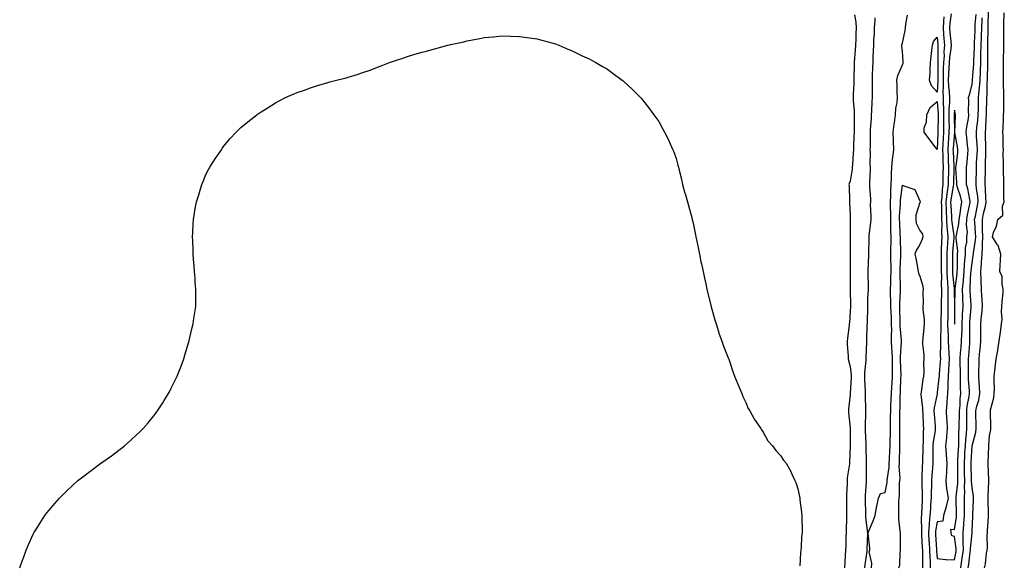
# Model space of a CAD drawing. Units: inches. Extents: x 926243 to 928883, y 7305818 to 7308458.
# Drawn here: x 926891 to 927457, y 7307823 to 7308137 of the extents above; entities that cross this region are included whole.
import ezdxf

# ---------------------------------------------------------------- set-up
doc = ezdxf.new("R2010")
doc.units = ezdxf.units.IN
doc.header["$MEASUREMENT"] = 0
doc.layers.add('Contour_92627305', color=7, linetype='Continuous', true_color=0x3bce86)

msp = doc.modelspace()

# ---------------------------------------------------------------- linework, layer by layer
at = {"layer": 'Contour_92627305'}
for points in [[(927370.6, 7308139.37, 3258), (927371.35, 7308135.21, 3258), (927371.47, 7308131.92, 3258), (927371.28, 7308128.69, 3258), (927371.24, 7308125.1, 3258), (927371.07, 7308121.92, 3258), (927370.88, 7308119.09, 3258), (927370.51, 7308114.38, 3258), (927370.34, 7308111.92, 3258), (927370.28, 7308109.69, 3258), (927370.22, 7308104.1, 3258), (927370.17, 7308101.92, 3258), (927370.12, 7308099.85, 3258), (927369.84, 7308093.72, 3258), (927369.79, 7308091.92, 3258), (927369.84, 7308090.13, 3258), (927370.31, 7308084.18, 3258), (927370.35, 7308081.92, 3258), (927370.29, 7308079.68, 3258), (927370.32, 7308074.19, 3258), (927370.26, 7308071.92, 3258), (927370.2, 7308069.77, 3258), (927369.91, 7308063.79, 3258), (927369.86, 7308061.92, 3258), (927369.78, 7308060.19, 3258), (927369.34, 7308053.21, 3258), (927369.28, 7308051.92, 3258), (927369.18, 7308050.79, 3258), (927368.05, 7308043.81, 3258), (927367.46, 7308042.51, 3258), (927367.36, 7308041.92, 3258), (927367.4, 7308041.27, 3258), (927367.59, 7308032.38, 3258), (927367.61, 7308031.92, 3258), (927367.64, 7308031.51, 3258), (927368.05, 7308024.06, 3258), (927368.11, 7308021.98, 3258), (927368.11, 7308021.92, 3258), (927368.11, 7308021.86, 3258), (927368.05, 7308016.13, 3258), (927367.97, 7308012, 3258), (927367.97, 7308011.92, 3258), (927367.98, 7308011.84, 3258), (927367.95, 7308002.02, 3258), (927367.95, 7308001.82, 3258), (927368.05, 7307995.36, 3258), (927368.08, 7307991.95, 3258), (927368.08, 7307991.89, 3258), (927368.1, 7307981.97, 3258), (927368.1, 7307981.92, 3258), (927368.09, 7307981.87, 3258), (927368.16, 7307972.03, 3258), (927368.16, 7307971.92, 3258), (927368.15, 7307971.81, 3258), (927368.05, 7307969.16, 3258), (927367.56, 7307962.42, 3258), (927367.52, 7307961.92, 3258), (927367.47, 7307961.34, 3258), (927366.46, 7307953.51, 3258), (927366.33, 7307951.92, 3258), (927366.36, 7307950.23, 3258), (927366.81, 7307943.16, 3258), (927366.83, 7307941.92, 3258), (927367.02, 7307940.89, 3258), (927368.05, 7307937.37, 3258), (927368.65, 7307932.53, 3258), (927368.65, 7307931.31, 3258), (927368.08, 7307921.95, 3258), (927368.08, 7307921.92, 3258), (927368.07, 7307921.89, 3258), (927368.05, 7307921.39, 3258), (927367.1, 7307912.87, 3258), (927367.06, 7307911.92, 3258), (927367.14, 7307911.01, 3258), (927367.99, 7307901.98, 3258), (927368, 7307901.87, 3258), (927367.95, 7307892.03, 3258), (927367.95, 7307891.82, 3258), (927367.74, 7307882.23, 3258), (927367.74, 7307881.92, 3258), (927367.71, 7307881.58, 3258), (927366.38, 7307873.59, 3258), (927366.25, 7307871.92, 3258), (927366.22, 7307870.09, 3258), (927365.9, 7307864.07, 3258), (927365.87, 7307861.92, 3258), (927365.88, 7307859.75, 3258), (927365.87, 7307854.1, 3258), (927365.88, 7307851.92, 3258), (927365.84, 7307849.71, 3258), (927365.77, 7307844.2, 3258), (927365.74, 7307841.92, 3258), (927365.64, 7307839.51, 3258), (927365.5, 7307834.47, 3258), (927365.4, 7307831.92, 3258), (927365.19, 7307829.06, 3258), (927364.92, 7307825.05, 3258), (927364.69, 7307821.92, 3258)], [(927382.28, 7308137.68, 3259), (927382.18, 7308136.04, 3259), (927381.87, 7308131.92, 3259), (927381.77, 7308128.21, 3259), (927381.53, 7308125.41, 3259), (927381.42, 7308121.92, 3259), (927381.3, 7308118.68, 3259), (927381.08, 7308114.95, 3259), (927380.96, 7308111.92, 3259), (927380.91, 7308109.06, 3259), (927380.72, 7308104.59, 3259), (927380.67, 7308101.92, 3259), (927380.67, 7308099.29, 3259), (927380.64, 7308094.51, 3259), (927380.64, 7308091.92, 3259), (927380.42, 7308089.55, 3259), (927380.25, 7308084.12, 3259), (927380.06, 7308081.92, 3259), (927380.07, 7308079.9, 3259), (927379.6, 7308073.46, 3259), (927379.6, 7308071.92, 3259), (927379.52, 7308070.45, 3259), (927379.46, 7308063.34, 3259), (927379.39, 7308061.92, 3259), (927379.53, 7308060.44, 3259), (927379.28, 7308053.15, 3259), (927379.43, 7308051.92, 3259), (927379.46, 7308050.51, 3259), (927379.13, 7308042.99, 3259), (927379.15, 7308041.92, 3259), (927379.2, 7308040.78, 3259), (927379.63, 7308033.5, 3259), (927379.68, 7308031.92, 3259), (927379.6, 7308030.37, 3259), (927379.95, 7308023.82, 3259), (927379.87, 7308021.92, 3259), (927379.77, 7308020.2, 3259), (927378.82, 7308012.69, 3259), (927378.76, 7308011.92, 3259), (927378.78, 7308011.19, 3259), (927378.51, 7308002.38, 3259), (927378.52, 7308001.92, 3259), (927378.49, 7308001.47, 3259), (927378.22, 7307992.1, 3259), (927378.21, 7307991.92, 3259), (927378.22, 7307991.74, 3259), (927378.29, 7307982.16, 3259), (927378.31, 7307981.92, 3259), (927378.29, 7307981.68, 3259), (927378.05, 7307976.75, 3259), (927377.91, 7307972.06, 3259), (927377.91, 7307971.92, 3259), (927377.9, 7307971.77, 3259), (927377.73, 7307962.24, 3259), (927377.72, 7307961.92, 3259), (927377.7, 7307961.58, 3259), (927377.5, 7307952.48, 3259), (927377.47, 7307951.92, 3259), (927377.46, 7307951.33, 3259), (927377.08, 7307942.89, 3259), (927377.08, 7307941.92, 3259), (927377.08, 7307940.95, 3259), (927376.2, 7307933.77, 3259), (927376.2, 7307931.92, 3259), (927376.2, 7307930.07, 3259), (927376.61, 7307923.36, 3259), (927376.61, 7307921.92, 3259), (927376.6, 7307920.47, 3259), (927376.85, 7307913.11, 3259), (927376.84, 7307911.92, 3259), (927376.85, 7307910.73, 3259), (927376.64, 7307903.33, 3259), (927376.66, 7307901.92, 3259), (927376.68, 7307900.55, 3259), (927377, 7307892.97, 3259), (927377.01, 7307891.92, 3259), (927377.02, 7307890.89, 3259), (927377.29, 7307882.68, 3259), (927377.3, 7307881.92, 3259), (927377.26, 7307881.13, 3259), (927377.27, 7307872.69, 3259), (927377.23, 7307871.92, 3259), (927377.18, 7307871.05, 3259), (927376.66, 7307863.32, 3259), (927376.58, 7307861.92, 3259), (927376.6, 7307860.47, 3259), (927376.8, 7307853.17, 3259), (927376.82, 7307851.92, 3259), (927376.88, 7307850.75, 3259), (927377.95, 7307842.02, 3259), (927377.96, 7307841.92, 3259), (927377.95, 7307841.82, 3259), (927377.63, 7307832.34, 3259), (927377.62, 7307831.92, 3259), (927377.57, 7307831.43, 3259), (927376.41, 7307823.56, 3259), (927376.24, 7307821.92, 3259)], [(927380.21, 7307821.92, 3259), (927380.55, 7307824.43, 3259), (927378.95, 7307831.01, 3259), (927379.27, 7307831.92, 3259), (927379.24, 7307833.11, 3259), (927378.36, 7307841.61, 3259), (927378.35, 7307841.92, 3259), (927378.55, 7307842.42, 3259), (927381.19, 7307848.78, 3259), (927382.39, 7307851.92, 3259), (927383.22, 7307856.74, 3259), (927383.35, 7307857.21, 3259), (927384.3, 7307861.92, 3259), (927385.44, 7307864.53, 3259), (927388.05, 7307865.17, 3259), (927389.22, 7307870.76, 3259), (927389.33, 7307871.92, 3259), (927389.41, 7307873.28, 3259), (927390.38, 7307879.6, 3259), (927390.48, 7307881.92, 3259), (927390.58, 7307884.45, 3259), (927390.91, 7307889.06, 3259), (927391.02, 7307891.92, 3259), (927391.04, 7307894.92, 3259), (927391.12, 7307898.85, 3259), (927391.15, 7307901.92, 3259), (927391.18, 7307905.05, 3259), (927391.26, 7307908.72, 3259), (927391.3, 7307911.92, 3259), (927391.41, 7307915.29, 3259), (927391.57, 7307918.39, 3259), (927391.69, 7307921.92, 3259), (927391.92, 7307925.79, 3259), (927392.08, 7307927.89, 3259), (927392.31, 7307931.92, 3259), (927392.32, 7307936.19, 3259), (927392.37, 7307937.6, 3259), (927392.38, 7307941.92, 3259), (927392.25, 7307946.12, 3259), (927392, 7307947.96, 3259), (927391.85, 7307951.92, 3259), (927391.77, 7307955.64, 3259), (927391.89, 7307958.08, 3259), (927391.81, 7307961.92, 3259), (927391.69, 7307965.56, 3259), (927391.55, 7307968.42, 3259), (927391.43, 7307971.92, 3259), (927391.44, 7307975.31, 3259), (927391.26, 7307978.71, 3259), (927391.27, 7307981.92, 3259), (927391.3, 7307985.17, 3259), (927391.47, 7307988.5, 3259), (927391.49, 7307991.92, 3259), (927391.52, 7307995.39, 3259), (927391.4, 7307998.57, 3259), (927391.42, 7308001.92, 3259), (927391.42, 7308005.29, 3259), (927391.53, 7308008.44, 3259), (927391.53, 7308011.92, 3259), (927391.43, 7308015.31, 3259), (927391.43, 7308018.54, 3259), (927391.35, 7308021.92, 3259), (927391.35, 7308025.22, 3259), (927391.14, 7308028.83, 3259), (927391.14, 7308031.92, 3259), (927391.35, 7308035.22, 3259), (927391.37, 7308038.61, 3259), (927391.6, 7308041.92, 3259), (927391.69, 7308045.56, 3259), (927391.79, 7308048.18, 3259), (927391.88, 7308051.92, 3259), (927392.41, 7308056.28, 3259), (927392.55, 7308057.43, 3259), (927393.08, 7308061.92, 3259), (927392.95, 7308066.82, 3259), (927392.94, 7308067.03, 3259), (927392.8, 7308071.92, 3259), (927393.34, 7308076.63, 3259), (927393.49, 7308077.36, 3259), (927394.1, 7308081.92, 3259), (927394.26, 7308085.71, 3259), (927394.94, 7308088.81, 3259), (927395.13, 7308091.92, 3259), (927395.1, 7308094.87, 3259), (927394.96, 7308098.83, 3259), (927394.93, 7308101.92, 3259), (927395.41, 7308104.56, 3259), (927398.05, 7308110.69, 3259), (927398.46, 7308111.52, 3259), (927398.54, 7308111.92, 3259), (927398.53, 7308112.4, 3259), (927398.05, 7308118.37, 3259), (927397.73, 7308121.6, 3259), (927397.71, 7308121.92, 3259), (927397.76, 7308122.21, 3259), (927398.05, 7308123.07, 3259), (927399.71, 7308130.26, 3259), (927399.87, 7308131.92, 3259), (927400.05, 7308133.92, 3259), (927400.9, 7308139.08, 3259)], [(927421.83, 7308138.14, 3259), (927421.71, 7308135.58, 3259), (927421.38, 7308131.92, 3259), (927421.71, 7308128.27, 3259), (927421.88, 7308125.75, 3259), (927422.24, 7308121.92, 3259), (927421.91, 7308118.05, 3259), (927421.94, 7308115.81, 3259), (927421.67, 7308111.92, 3259), (927421.52, 7308108.45, 3259), (927421.51, 7308105.39, 3259), (927421.38, 7308101.92, 3259), (927421.5, 7308098.47, 3259), (927421.33, 7308095.2, 3259), (927421.47, 7308091.92, 3259), (927421.46, 7308088.51, 3259), (927421.67, 7308085.54, 3259), (927421.67, 7308081.92, 3259), (927421.65, 7308078.32, 3259), (927421.59, 7308075.46, 3259), (927421.57, 7308071.92, 3259), (927421.36, 7308068.62, 3259), (927421.25, 7308065.12, 3259), (927421.05, 7308061.92, 3259), (927421.19, 7308058.78, 3259), (927421.28, 7308055.15, 3259), (927421.43, 7308051.92, 3259), (927421.35, 7308048.62, 3259), (927421.29, 7308045.16, 3259), (927421.21, 7308041.92, 3259), (927420.87, 7308039.11, 3259), (927420.64, 7308034.51, 3259), (927420.35, 7308031.92, 3259), (927420.43, 7308029.54, 3259), (927420.41, 7308024.27, 3259), (927420.49, 7308021.92, 3259), (927420.62, 7308019.34, 3259), (927420.49, 7308014.36, 3259), (927420.64, 7308011.92, 3259), (927420.51, 7308009.46, 3259), (927420.38, 7308004.25, 3259), (927420.27, 7308001.92, 3259), (927420.27, 7307999.7, 3259), (927420.29, 7307994.16, 3259), (927420.3, 7307991.92, 3259), (927420.41, 7307989.56, 3259), (927420.39, 7307984.25, 3259), (927420.52, 7307981.92, 3259), (927420.48, 7307979.49, 3259), (927420.28, 7307974.16, 3259), (927420.25, 7307971.92, 3259), (927420.23, 7307969.74, 3259), (927420.05, 7307963.92, 3259), (927420.04, 7307961.92, 3259), (927420.07, 7307959.9, 3259), (927419.83, 7307953.7, 3259), (927419.86, 7307951.92, 3259), (927419.92, 7307950.05, 3259), (927419.79, 7307943.66, 3259), (927419.85, 7307941.92, 3259), (927419.74, 7307940.23, 3259), (927419.13, 7307933, 3259), (927419.06, 7307931.92, 3259), (927419.02, 7307930.95, 3259), (927418.05, 7307922.53, 3259), (927417.95, 7307922.02, 3259), (927417.93, 7307921.92, 3259), (927417.93, 7307921.8, 3259), (927416.22, 7307913.75, 3259), (927416.17, 7307911.92, 3259), (927416.27, 7307910.14, 3259), (927416.85, 7307903.12, 3259), (927416.93, 7307901.92, 3259), (927416.81, 7307900.68, 3259), (927415.71, 7307894.26, 3259), (927415.51, 7307891.92, 3259), (927415.5, 7307889.37, 3259), (927415.56, 7307884.4, 3259), (927415.55, 7307881.92, 3259), (927415.39, 7307879.25, 3259), (927414.99, 7307874.98, 3259), (927414.81, 7307871.92, 3259), (927414.76, 7307868.63, 3259), (927414.56, 7307865.42, 3259), (927414.51, 7307861.92, 3259), (927414.27, 7307858.13, 3259), (927414.08, 7307855.89, 3259), (927413.83, 7307851.92, 3259), (927413.46, 7307847.32, 3259), (927413.34, 7307846.64, 3259), (927413.02, 7307841.92, 3259), (927413.3, 7307837.17, 3259), (927413.34, 7307836.64, 3259), (927413.62, 7307831.92, 3259), (927413.77, 7307827.64, 3259), (927413.89, 7307826.08, 3259), (927414.05, 7307821.92, 3259)], [(927426.07, 7308139.94, 3260), (927425.32, 7308134.65, 3260), (927425.07, 7308131.92, 3260), (927425.31, 7308129.19, 3260), (927425.91, 7308124.06, 3260), (927426.11, 7308121.92, 3260), (927425.94, 7308119.81, 3260), (927425.13, 7308114.85, 3260), (927424.92, 7308111.92, 3260), (927424.77, 7308108.65, 3260), (927424.51, 7308105.46, 3260), (927424.37, 7308101.92, 3260), (927424.5, 7308098.37, 3260), (927424.93, 7308095.05, 3260), (927425.06, 7308091.92, 3260), (927425.06, 7308088.92, 3260), (927424.77, 7308085.2, 3260), (927424.76, 7308081.92, 3260), (927424.75, 7308078.62, 3260), (927424.8, 7308075.16, 3260), (927424.79, 7308071.92, 3260), (927424.56, 7308068.43, 3260), (927424.3, 7308065.68, 3260), (927424.07, 7308061.92, 3260), (927424.23, 7308058.1, 3260), (927424.39, 7308055.58, 3260), (927424.55, 7308051.92, 3260), (927424.47, 7308048.34, 3260), (927424.38, 7308045.59, 3260), (927424.3, 7308041.92, 3260), (927423.76, 7308037.63, 3260), (927423.54, 7308036.43, 3260), (927423.05, 7308031.92, 3260), (927423.21, 7308027.09, 3260), (927423.24, 7308026.73, 3260), (927423.41, 7308021.92, 3260), (927423.64, 7308017.51, 3260), (927423.83, 7308016.14, 3260), (927424.09, 7308011.92, 3260), (927423.88, 7308007.74, 3260), (927423.76, 7308006.22, 3260), (927423.54, 7308001.92, 3260), (927423.55, 7307997.43, 3260), (927423.56, 7307996.41, 3260), (927423.57, 7307991.92, 3260), (927423.78, 7307987.65, 3260), (927423.96, 7307986.01, 3260), (927424.19, 7307981.92, 3260), (927424.12, 7307977.99, 3260), (927424.14, 7307975.84, 3260), (927424.08, 7307971.92, 3260), (927424.04, 7307967.91, 3260), (927424.07, 7307965.9, 3260), (927424.03, 7307961.92, 3260), (927424.1, 7307957.97, 3260), (927424.28, 7307955.69, 3260), (927424.35, 7307951.92, 3260), (927424.47, 7307948.34, 3260), (927424.73, 7307945.24, 3260), (927424.85, 7307941.92, 3260), (927424.64, 7307938.51, 3260), (927424.52, 7307935.45, 3260), (927424.3, 7307931.92, 3260), (927424.11, 7307927.97, 3260), (927424.13, 7307925.84, 3260), (927423.92, 7307921.92, 3260), (927423.55, 7307917.42, 3260), (927423.55, 7307916.42, 3260), (927423.11, 7307911.92, 3260), (927423.45, 7307907.32, 3260), (927423.49, 7307906.47, 3260), (927423.82, 7307901.92, 3260), (927423.4, 7307897.26, 3260), (927423.4, 7307896.57, 3260), (927422.88, 7307891.92, 3260), (927423.2, 7307887.07, 3260), (927423.24, 7307886.73, 3260), (927423.59, 7307881.92, 3260), (927423.29, 7307877.16, 3260), (927423.3, 7307876.67, 3260), (927422.94, 7307871.92, 3260), (927423.32, 7307867.19, 3260), (927423.65, 7307866.32, 3260), (927424.26, 7307861.92, 3260), (927423.09, 7307856.97, 3260), (927423.08, 7307856.89, 3260), (927421.6, 7307851.92, 3260), (927421.31, 7307848.66, 3260), (927418.05, 7307848.27, 3260), (927417.13, 7307842.84, 3260), (927417.07, 7307841.92, 3260), (927417.13, 7307840.99, 3260), (927417.67, 7307832.3, 3260), (927417.69, 7307831.92, 3260), (927417.71, 7307831.58, 3260), (927418.05, 7307827.19, 3260), (927422.7, 7307826.57, 3260), (927423.25, 7307826.72, 3260), (927428.05, 7307826.43, 3260), (927428.83, 7307831.14, 3260), (927428.94, 7307831.92, 3260), (927428.93, 7307832.81, 3260), (927428.05, 7307839.81, 3260), (927426.43, 7307840.3, 3260), (927426.1, 7307841.92, 3260), (927425.84, 7307844.13, 3260), (927428.05, 7307843.8, 3260), (927429.11, 7307850.87, 3260), (927429.2, 7307851.92, 3260), (927429.19, 7307853.06, 3260), (927428.95, 7307861.01, 3260), (927428.95, 7307861.92, 3260), (927428.97, 7307862.84, 3260), (927429.79, 7307870.18, 3260), (927429.82, 7307871.92, 3260), (927429.8, 7307873.67, 3260), (927429.86, 7307880.11, 3260), (927429.84, 7307881.92, 3260), (927429.94, 7307883.81, 3260), (927430.24, 7307889.73, 3260), (927430.36, 7307891.92, 3260), (927430.52, 7307894.39, 3260), (927430.54, 7307899.43, 3260), (927430.71, 7307901.92, 3260), (927430.73, 7307904.61, 3260), (927430.89, 7307909.08, 3260), (927430.91, 7307911.92, 3260), (927431.2, 7307915.06, 3260), (927431.19, 7307918.78, 3260), (927431.55, 7307921.92, 3260), (927431.44, 7307925.31, 3260), (927431.47, 7307928.5, 3260), (927431.37, 7307931.92, 3260), (927431.34, 7307935.21, 3260), (927431.21, 7307938.76, 3260), (927431.18, 7307941.92, 3260), (927431.46, 7307945.33, 3260), (927431.72, 7307948.26, 3260), (927432.01, 7307951.92, 3260), (927432.14, 7307956.01, 3260), (927432.28, 7307957.69, 3260), (927432.41, 7307961.92, 3260), (927432.62, 7307966.49, 3260), (927432.63, 7307967.34, 3260), (927432.85, 7307971.92, 3260), (927432.73, 7307976.6, 3260), (927432.73, 7307977.23, 3260), (927432.62, 7307981.92, 3260), (927433.07, 7307986.9, 3260), (927433.07, 7307986.95, 3260), (927433.49, 7307991.92, 3260), (927433.75, 7307996.22, 3260), (927433.95, 7307997.82, 3260), (927434.23, 7308001.92, 3260), (927434.35, 7308005.62, 3260), (927434.99, 7308008.86, 3260), (927435.13, 7308011.92, 3260), (927435.34, 7308014.63, 3260), (927434.92, 7308018.79, 3260), (927435.09, 7308021.92, 3260), (927435.5, 7308024.48, 3260), (927436.8, 7308030.67, 3260), (927437.01, 7308031.92, 3260), (927436.69, 7308033.28, 3260), (927435.56, 7308039.43, 3260), (927434.87, 7308041.92, 3260), (927434.82, 7308045.14, 3260), (927434.94, 7308048.81, 3260), (927434.9, 7308051.92, 3260), (927435.2, 7308054.77, 3260), (927435.61, 7308059.48, 3260), (927435.86, 7308061.92, 3260), (927435.52, 7308064.45, 3260), (927435.1, 7308068.97, 3260), (927434.65, 7308071.92, 3260), (927434.98, 7308074.99, 3260), (927435.93, 7308079.8, 3260), (927436.2, 7308081.92, 3260), (927436.04, 7308083.93, 3260), (927436.17, 7308090.05, 3260), (927435.99, 7308091.92, 3260), (927436.5, 7308093.47, 3260), (927438.05, 7308099.44, 3260), (927438.33, 7308101.64, 3260), (927438.35, 7308101.92, 3260), (927438.37, 7308102.23, 3260), (927439.03, 7308110.94, 3260), (927439.07, 7308111.92, 3260), (927439.09, 7308112.96, 3260), (927439.39, 7308120.58, 3260), (927439.42, 7308121.92, 3260), (927439.46, 7308123.34, 3260), (927439.78, 7308130.18, 3260), (927439.84, 7308131.92, 3260), (927439.92, 7308133.8, 3260), (927440.34, 7308139.63, 3260)], [(927431.54, 7307821.92, 3259), (927432.16, 7307826.02, 3259), (927432.41, 7307827.55, 3259), (927433.04, 7307831.92, 3259), (927432.98, 7307836.85, 3259), (927432.96, 7307837.02, 3259), (927432.88, 7307841.92, 3259), (927433.33, 7307846.64, 3259), (927433.34, 7307847.21, 3259), (927433.73, 7307851.92, 3259), (927433.72, 7307856.25, 3259), (927433.75, 7307857.62, 3259), (927433.74, 7307861.92, 3259), (927433.84, 7307866.14, 3259), (927433.73, 7307867.6, 3259), (927433.81, 7307871.92, 3259), (927433.75, 7307876.23, 3259), (927433.7, 7307877.56, 3259), (927433.64, 7307881.92, 3259), (927433.87, 7307886.1, 3259), (927433.98, 7307887.85, 3259), (927434.2, 7307891.92, 3259), (927434.43, 7307895.54, 3259), (927434.83, 7307898.7, 3259), (927435.06, 7307901.92, 3259), (927435.08, 7307904.89, 3259), (927435, 7307908.86, 3259), (927435.02, 7307911.92, 3259), (927435.27, 7307914.69, 3259), (927436.4, 7307920.27, 3259), (927436.58, 7307921.92, 3259), (927436.54, 7307923.43, 3259), (927436.07, 7307929.94, 3259), (927436.01, 7307931.92, 3259), (927435.99, 7307933.98, 3259), (927436.09, 7307939.97, 3259), (927436.07, 7307941.92, 3259), (927436.22, 7307943.75, 3259), (927436.71, 7307950.58, 3259), (927436.82, 7307951.92, 3259), (927436.86, 7307953.11, 3259), (927436.7, 7307960.57, 3259), (927436.74, 7307961.92, 3259), (927436.8, 7307963.17, 3259), (927437.45, 7307971.31, 3259), (927437.48, 7307971.92, 3259), (927437.46, 7307972.51, 3259), (927436.99, 7307980.86, 3259), (927436.96, 7307981.92, 3259), (927437.05, 7307982.92, 3259), (927437.41, 7307991.29, 3259), (927437.46, 7307991.92, 3259), (927437.5, 7307992.48, 3259), (927438.05, 7307996.87, 3259), (927438.75, 7308001.22, 3259), (927438.81, 7308001.92, 3259), (927438.86, 7308002.72, 3259), (927440.07, 7308009.9, 3259), (927440.16, 7308011.92, 3259), (927440.11, 7308013.98, 3259), (927439.57, 7308020.4, 3259), (927439.53, 7308021.92, 3259), (927439.93, 7308023.8, 3259), (927440.99, 7308028.98, 3259), (927441.63, 7308031.92, 3259), (927441.32, 7308035.19, 3259), (927440.59, 7308039.37, 3259), (927440.32, 7308041.92, 3259), (927440.36, 7308044.23, 3259), (927440.51, 7308049.46, 3259), (927440.55, 7308051.92, 3259), (927440.67, 7308054.54, 3259), (927440.99, 7308058.98, 3259), (927441.11, 7308061.92, 3259), (927440.99, 7308064.86, 3259), (927440.65, 7308069.31, 3259), (927440.54, 7308071.92, 3259), (927440.8, 7308074.67, 3259), (927441.35, 7308078.62, 3259), (927441.64, 7308081.92, 3259), (927441.69, 7308085.56, 3259), (927441.72, 7308088.25, 3259), (927441.77, 7308091.92, 3259), (927442.1, 7308095.96, 3259), (927442.31, 7308097.65, 3259), (927442.62, 7308101.92, 3259), (927442.84, 7308106.71, 3259), (927442.86, 7308107.11, 3259), (927443.06, 7308111.92, 3259), (927443.17, 7308116.79, 3259), (927443.17, 7308117.05, 3259), (927443.28, 7308121.92, 3259), (927443.43, 7308126.54, 3259), (927443.45, 7308127.32, 3259), (927443.6, 7308131.92, 3259), (927443.78, 7308136.19, 3259), (927443.8, 7308137.67, 3259)], [(927435.8, 7307821.92, 3258), (927436.1, 7307823.87, 3258), (927436.97, 7307830.85, 3258), (927437.13, 7307831.92, 3258), (927437.12, 7307832.86, 3258), (927438.02, 7307841.89, 3258), (927438.02, 7307841.92, 3258), (927438.03, 7307841.95, 3258), (927438.05, 7307842.96, 3258), (927438.46, 7307851.5, 3258), (927438.49, 7307851.92, 3258), (927438.49, 7307852.36, 3258), (927438.88, 7307861.09, 3258), (927438.89, 7307861.92, 3258), (927438.86, 7307862.72, 3258), (927438.05, 7307868.01, 3258), (927437.79, 7307871.66, 3258), (927437.8, 7307871.92, 3258), (927437.79, 7307872.18, 3258), (927437.45, 7307881.32, 3258), (927437.44, 7307881.92, 3258), (927437.48, 7307882.5, 3258), (927438.05, 7307891.91, 3258), (927438.05, 7307891.93, 3258), (927438.05, 7307891.98, 3258), (927440.16, 7307899.81, 3258), (927440.47, 7307901.92, 3258), (927440.42, 7307904.29, 3258), (927440.21, 7307909.76, 3258), (927440.16, 7307911.92, 3258), (927440.76, 7307914.63, 3258), (927441.85, 7307918.11, 3258), (927442.51, 7307921.92, 3258), (927442.29, 7307926.17, 3258), (927442.13, 7307927.84, 3258), (927441.91, 7307931.92, 3258), (927442.01, 7307935.88, 3258), (927442.06, 7307937.91, 3258), (927442.18, 7307941.92, 3258), (927442.6, 7307946.46, 3258), (927442.68, 7307947.29, 3258), (927443.09, 7307951.92, 3258), (927443.06, 7307956.9, 3258), (927443.06, 7307956.94, 3258), (927443.04, 7307961.92, 3258), (927443.49, 7307966.47, 3258), (927443.57, 7307967.44, 3258), (927444, 7307971.92, 3258), (927443.77, 7307976.2, 3258), (927443.75, 7307977.61, 3258), (927443.5, 7307981.92, 3258), (927443.29, 7307986.69, 3258), (927443.23, 7307987.1, 3258), (927443.05, 7307991.92, 3258), (927443.48, 7307996.49, 3258), (927443.49, 7307997.36, 3258), (927443.87, 7308001.92, 3258), (927444.09, 7308005.88, 3258), (927443.96, 7308007.84, 3258), (927444.15, 7308011.92, 3258), (927444.05, 7308015.91, 3258), (927444.11, 7308017.98, 3258), (927444, 7308021.92, 3258), (927444.71, 7308025.26, 3258), (927445.68, 7308029.55, 3258), (927446.19, 7308031.92, 3258), (927445.99, 7308033.97, 3258), (927445.81, 7308039.68, 3258), (927445.57, 7308041.92, 3258), (927445.62, 7308044.35, 3258), (927445.67, 7308049.54, 3258), (927445.72, 7308051.92, 3258), (927445.81, 7308054.16, 3258), (927445.88, 7308059.75, 3258), (927445.97, 7308061.92, 3258), (927445.88, 7308064.09, 3258), (927445.84, 7308069.7, 3258), (927445.74, 7308071.92, 3258), (927445.95, 7308074.03, 3258), (927446.21, 7308080.08, 3258), (927446.38, 7308081.92, 3258), (927446.39, 7308083.57, 3258), (927446.5, 7308090.37, 3258), (927446.52, 7308091.92, 3258), (927446.63, 7308093.34, 3258), (927446.8, 7308100.67, 3258), (927446.89, 7308101.92, 3258), (927446.94, 7308103.03, 3258), (927447.01, 7308110.88, 3258), (927447.06, 7308111.92, 3258), (927447.08, 7308112.89, 3258), (927447.12, 7308120.99, 3258), (927447.14, 7308121.92, 3258), (927447.17, 7308122.8, 3258), (927447.33, 7308131.2, 3258), (927447.35, 7308131.92, 3258), (927447.38, 7308132.59, 3258), (927447.49, 7308141.36, 3258)], [(927445.13, 7307821.92, 3257), (927445.77, 7307824.2, 3257), (927446.37, 7307830.24, 3257), (927446.73, 7307831.92, 3257), (927446.86, 7307833.11, 3257), (927446.74, 7307840.61, 3257), (927446.86, 7307841.92, 3257), (927446.92, 7307843.04, 3257), (927447.45, 7307851.32, 3257), (927447.49, 7307851.92, 3257), (927447.49, 7307852.48, 3257), (927447.29, 7307861.16, 3257), (927447.29, 7307861.92, 3257), (927447.26, 7307862.71, 3257), (927447.67, 7307871.54, 3257), (927447.65, 7307871.92, 3257), (927447.63, 7307872.35, 3257), (927447.37, 7307881.24, 3257), (927447.32, 7307881.92, 3257), (927447.39, 7307882.58, 3257), (927447.64, 7307891.51, 3257), (927447.68, 7307891.92, 3257), (927447.74, 7307892.23, 3257), (927448.05, 7307897.6, 3257), (927448.79, 7307901.18, 3257), (927448.88, 7307901.92, 3257), (927448.88, 7307902.75, 3257), (927448.63, 7307911.34, 3257), (927448.63, 7307911.92, 3257), (927448.73, 7307912.6, 3257), (927450.53, 7307919.44, 3257), (927450.82, 7307921.92, 3257), (927450.88, 7307924.74, 3257), (927450.74, 7307929.23, 3257), (927450.8, 7307931.92, 3257), (927451.12, 7307935, 3257), (927451.53, 7307938.44, 3257), (927451.89, 7307941.92, 3257), (927452.81, 7307946.68, 3257), (927452.91, 7307947.06, 3257), (927453.7, 7307951.92, 3257), (927454.14, 7307955.83, 3257), (927454.59, 7307958.46, 3257), (927455.02, 7307961.92, 3257), (927455.26, 7307964.71, 3257), (927454.96, 7307968.83, 3257), (927455.15, 7307971.92, 3257), (927455.26, 7307974.71, 3257), (927455.91, 7307979.78, 3257), (927456, 7307981.92, 3257), (927455.34, 7307984.63, 3257), (927455.29, 7307989.17, 3257), (927453.98, 7307991.92, 3257), (927454.27, 7307995.71, 3257), (927454.38, 7307998.25, 3257), (927454.64, 7308001.92, 3257), (927452.97, 7308006.84, 3257), (927452.53, 7308007.44, 3257), (927449.71, 7308011.92, 3257), (927450.45, 7308014.32, 3257), (927452.01, 7308017.96, 3257), (927452.84, 7308021.92, 3257), (927455.72, 7308024.25, 3257), (927455.59, 7308029.46, 3257), (927456.44, 7308031.92, 3257), (927456.36, 7308033.61, 3257), (927456.31, 7308040.18, 3257), (927456.21, 7308041.92, 3257), (927456.22, 7308043.75, 3257), (927456.1, 7308049.97, 3257), (927456.11, 7308051.92, 3257), (927456.12, 7308053.85, 3257), (927456, 7308059.87, 3257), (927456.02, 7308061.92, 3257), (927455.97, 7308064, 3257), (927455.83, 7308069.7, 3257), (927455.78, 7308071.92, 3257), (927455.94, 7308074.03, 3257), (927456.05, 7308079.92, 3257), (927456.18, 7308081.92, 3257), (927456.23, 7308083.75, 3257), (927456.29, 7308090.16, 3257), (927456.33, 7308091.92, 3257), (927456.36, 7308093.62, 3257), (927456.15, 7308100.02, 3257), (927456.17, 7308101.92, 3257), (927456.18, 7308103.79, 3257), (927456.12, 7308110, 3257), (927456.14, 7308111.92, 3257), (927456.16, 7308113.81, 3257), (927456.21, 7308120.08, 3257), (927456.23, 7308121.92, 3257), (927456.27, 7308123.7, 3257), (927456.21, 7308130.08, 3257), (927456.25, 7308131.92, 3257), (927456.32, 7308133.65, 3257), (927456.57, 7308140.44, 3257)], [(926891.06, 7307821.92, 3257), (926892.94, 7307826.8, 3257), (926893, 7307826.97, 3257), (926894.78, 7307831.92, 3257), (926895.78, 7307834.19, 3257), (926898.05, 7307839.42, 3257), (926898.82, 7307841.15, 3257), (926899.17, 7307841.92, 3257), (926901.01, 7307844.88, 3257), (926902.59, 7307847.39, 3257), (926905.43, 7307851.92, 3257), (926906.63, 7307853.34, 3257), (926908.05, 7307855.04, 3257), (926911.23, 7307858.74, 3257), (926913.84, 7307861.92, 3257), (926915.97, 7307863.99, 3257), (926918.05, 7307865.98, 3257), (926921.14, 7307868.83, 3257), (926924.45, 7307871.92, 3257), (926926.47, 7307873.5, 3257), (926928.05, 7307874.73, 3257), (926932.18, 7307877.79, 3257), (926937.75, 7307881.92, 3257), (926937.93, 7307882.04, 3257), (926938.05, 7307882.12, 3257), (926938.74, 7307882.61, 3257), (926943.77, 7307886.2, 3257), (926948.05, 7307889.36, 3257), (926949.5, 7307890.47, 3257), (926951.18, 7307891.92, 3257), (926954.83, 7307895.14, 3257), (926958.05, 7307898.11, 3257), (926960.02, 7307899.95, 3257), (926961.99, 7307901.92, 3257), (926964.78, 7307905.19, 3257), (926968.05, 7307909.18, 3257), (926969.29, 7307910.68, 3257), (926970.25, 7307911.92, 3257), (926973.32, 7307916.66, 3257), (926974.13, 7307918, 3257), (926976.52, 7307921.92, 3257), (926977.03, 7307922.94, 3257), (926978.05, 7307925.04, 3257), (926980.4, 7307929.57, 3257), (926981.55, 7307931.92, 3257), (926983.37, 7307936.61, 3257), (926983.72, 7307937.58, 3257), (926985.37, 7307941.92, 3257), (926986, 7307943.97, 3257), (926988.05, 7307951.04, 3257), (926988.28, 7307951.69, 3257), (926988.36, 7307951.92, 3257), (926988.46, 7307952.33, 3257), (926990.16, 7307959.81, 3257), (926990.68, 7307961.92, 3257), (926991.11, 7307964.98, 3257), (926991.59, 7307968.38, 3257), (926992.14, 7307971.92, 3257), (926992.14, 7307976.01, 3257), (926992.17, 7307977.81, 3257), (926992.17, 7307981.92, 3257), (926991.87, 7307985.75, 3257), (926991.75, 7307988.22, 3257), (926991.5, 7307991.92, 3257), (926991.25, 7307995.12, 3257), (926990.92, 7307999.05, 3257), (926990.72, 7308001.92, 3257), (926990.64, 7308004.51, 3257), (926990.42, 7308009.55, 3257), (926990.39, 7308011.92, 3257), (926990.55, 7308014.42, 3257), (926990.71, 7308019.25, 3257), (926990.94, 7308021.92, 3257), (926991.53, 7308025.4, 3257), (926991.88, 7308028.09, 3257), (926992.63, 7308031.92, 3257), (926993.88, 7308036.09, 3257), (926994.71, 7308038.59, 3257), (926995.72, 7308041.92, 3257), (926996.37, 7308043.61, 3257), (926998.05, 7308047.75, 3257), (926999.48, 7308050.49, 3257), (927000.32, 7308051.92, 3257), (927003.39, 7308056.58, 3257), (927004.71, 7308058.59, 3257), (927006.89, 7308061.92, 3257), (927007.36, 7308062.61, 3257), (927008.05, 7308063.71, 3257), (927011.82, 7308068.15, 3257), (927015.35, 7308071.92, 3257), (927016.7, 7308073.27, 3257), (927018.05, 7308074.7, 3257), (927022.05, 7308077.92, 3257), (927027.21, 7308081.92, 3257), (927027.7, 7308082.26, 3257), (927028.05, 7308082.51, 3257), (927029.71, 7308083.59, 3257), (927033.78, 7308086.2, 3257), (927038.05, 7308088.83, 3257), (927039.99, 7308089.98, 3257), (927043.72, 7308091.92, 3257), (927046.72, 7308093.26, 3257), (927048.05, 7308093.82, 3257), (927051.01, 7308094.88, 3257), (927054, 7308095.97, 3257), (927058.05, 7308097.39, 3257), (927061.47, 7308098.5, 3257), (927066.05, 7308099.92, 3257), (927068.05, 7308100.57, 3257), (927069.1, 7308100.87, 3257), (927073.05, 7308101.92, 3257), (927077.11, 7308102.86, 3257), (927078.05, 7308103.06, 3257), (927079.71, 7308103.59, 3257), (927084.81, 7308105.15, 3257), (927088.05, 7308106.24, 3257), (927092.31, 7308107.65, 3257), (927094.66, 7308108.53, 3257), (927098.05, 7308109.8, 3257), (927099.62, 7308110.36, 3257), (927103.44, 7308111.92, 3257), (927106.83, 7308113.14, 3257), (927108.05, 7308113.59, 3257), (927110.48, 7308114.35, 3257), (927114.39, 7308115.58, 3257), (927118.05, 7308116.78, 3257), (927122.16, 7308117.82, 3257), (927124.67, 7308118.54, 3257), (927128.05, 7308119.49, 3257), (927130, 7308119.97, 3257), (927136.98, 7308121.92, 3257), (927137.84, 7308122.13, 3257), (927138.05, 7308122.19, 3257), (927138.41, 7308122.28, 3257), (927146.1, 7308123.87, 3257), (927148.05, 7308124.42, 3257), (927151.1, 7308124.97, 3257), (927154.43, 7308125.54, 3257), (927158.05, 7308126.39, 3257), (927162.93, 7308126.8, 3257), (927163.15, 7308126.81, 3257), (927168.05, 7308127.2, 3257), (927172.93, 7308127.04, 3257), (927173.16, 7308127.03, 3257), (927178.05, 7308126.92, 3257), (927182.45, 7308126.32, 3257), (927183.8, 7308126.17, 3257), (927188.05, 7308125.57, 3257), (927190.88, 7308124.75, 3257), (927196.66, 7308123.31, 3257), (927198.05, 7308122.94, 3257), (927198.77, 7308122.64, 3257), (927200.76, 7308121.92, 3257), (927205.8, 7308119.67, 3257), (927208.05, 7308118.81, 3257), (927212.66, 7308116.54, 3257), (927214.09, 7308115.88, 3257), (927218.05, 7308114.03, 3257), (927219.43, 7308113.3, 3257), (927221.93, 7308111.92, 3257), (927225.88, 7308109.74, 3257), (927228.05, 7308108.55, 3257), (927231.83, 7308105.7, 3257), (927236.99, 7308101.92, 3257), (927237.6, 7308101.47, 3257), (927238.05, 7308101.15, 3257), (927242.77, 7308096.64, 3257), (927247.7, 7308091.92, 3257), (927247.88, 7308091.75, 3257), (927248.05, 7308091.59, 3257), (927252.23, 7308086.1, 3257), (927255.36, 7308081.92, 3257), (927256.5, 7308080.37, 3257), (927258.05, 7308078.06, 3257), (927260.25, 7308074.12, 3257), (927261.45, 7308071.92, 3257), (927263.63, 7308067.5, 3257), (927264.64, 7308065.34, 3257), (927266.25, 7308061.92, 3257), (927266.77, 7308060.63, 3257), (927268.05, 7308056.92, 3257), (927269.11, 7308052.98, 3257), (927269.36, 7308051.92, 3257), (927269.8, 7308050.17, 3257), (927271.11, 7308044.98, 3257), (927271.83, 7308041.92, 3257), (927273.16, 7308037.03, 3257), (927273.24, 7308036.72, 3257), (927274.54, 7308031.92, 3257), (927275.29, 7308029.17, 3257), (927277.01, 7308022.96, 3257), (927277.29, 7308021.92, 3257), (927277.44, 7308021.31, 3257), (927278.05, 7308018.84, 3257), (927279.22, 7308013.09, 3257), (927279.47, 7308011.92, 3257), (927279.85, 7308010.12, 3257), (927280.93, 7308004.8, 3257), (927281.53, 7308001.92, 3257), (927282.36, 7307997.61, 3257), (927282.57, 7307996.44, 3257), (927283.52, 7307991.92, 3257), (927284.33, 7307988.2, 3257), (927285.09, 7307984.88, 3257), (927285.75, 7307981.92, 3257), (927286.17, 7307980.04, 3257), (927288.05, 7307972.59, 3257), (927288.17, 7307972.04, 3257), (927288.2, 7307971.92, 3257), (927288.26, 7307971.71, 3257), (927290.31, 7307964.19, 3257), (927290.98, 7307961.92, 3257), (927292.37, 7307957.6, 3257), (927292.69, 7307956.56, 3257), (927294.25, 7307951.92, 3257), (927295.24, 7307949.11, 3257), (927298.05, 7307942.33, 3257), (927298.15, 7307942.03, 3257), (927298.27, 7307941.71, 3257), (927300.63, 7307934.5, 3257), (927301.62, 7307931.92, 3257), (927303.43, 7307927.3, 3257), (927304.08, 7307925.89, 3257), (927305.78, 7307921.92, 3257), (927306.41, 7307920.28, 3257), (927308.05, 7307916.82, 3257), (927309.51, 7307913.38, 3257), (927310.44, 7307911.92, 3257), (927313.05, 7307906.92, 3257), (927316.67, 7307901.92, 3257), (927317.13, 7307901, 3257), (927318.05, 7307899.67, 3257), (927320.84, 7307894.71, 3257), (927323.4, 7307891.92, 3257), (927325.3, 7307889.17, 3257), (927328.05, 7307886.28, 3257), (927329.82, 7307883.69, 3257), (927331.26, 7307881.92, 3257), (927333.69, 7307877.56, 3257), (927334.75, 7307875.22, 3257), (927336.35, 7307871.92, 3257), (927336.88, 7307870.76, 3257), (927338.05, 7307867.22, 3257), (927338.94, 7307862.81, 3257), (927339.07, 7307861.92, 3257), (927339.16, 7307860.81, 3257), (927340.01, 7307853.88, 3257), (927340.19, 7307851.92, 3257), (927340.22, 7307849.75, 3257), (927340.41, 7307844.28, 3257), (927340.44, 7307841.92, 3257), (927340.16, 7307839.81, 3257), (927339.93, 7307833.8, 3257), (927339.71, 7307831.92, 3257), (927339.49, 7307830.48, 3257), (927339.12, 7307822.98, 3257)], [(927396.07, 7307821.92, 3258), (927396.57, 7307823.4, 3258), (927396.67, 7307830.54, 3258), (927396.96, 7307831.92, 3258), (927396.96, 7307833.01, 3258), (927396.85, 7307840.72, 3258), (927396.85, 7307841.92, 3258), (927396.83, 7307843.14, 3258), (927395.99, 7307849.87, 3258), (927395.97, 7307851.92, 3258), (927396.04, 7307853.93, 3258), (927396.05, 7307859.93, 3258), (927396.12, 7307861.92, 3258), (927396.33, 7307863.64, 3258), (927396.42, 7307870.29, 3258), (927396.59, 7307871.92, 3258), (927396.66, 7307873.31, 3258), (927396.26, 7307880.13, 3258), (927396.34, 7307881.92, 3258), (927396.41, 7307883.56, 3258), (927396.47, 7307890.34, 3258), (927396.53, 7307891.92, 3258), (927396.55, 7307893.42, 3258), (927396.54, 7307900.41, 3258), (927396.55, 7307901.92, 3258), (927396.57, 7307903.4, 3258), (927396.6, 7307910.47, 3258), (927396.62, 7307911.92, 3258), (927396.67, 7307913.31, 3258), (927396.81, 7307920.68, 3258), (927396.85, 7307921.92, 3258), (927396.92, 7307923.05, 3258), (927397.2, 7307931.06, 3258), (927397.24, 7307931.92, 3258), (927397.24, 7307932.72, 3258), (927397.03, 7307940.9, 3258), (927397.03, 7307941.92, 3258), (927397, 7307942.97, 3258), (927397.54, 7307951.41, 3258), (927397.52, 7307951.92, 3258), (927397.51, 7307952.47, 3258), (927396.78, 7307960.65, 3258), (927396.75, 7307961.92, 3258), (927396.71, 7307963.26, 3258), (927396.6, 7307970.47, 3258), (927396.56, 7307971.92, 3258), (927396.56, 7307973.41, 3258), (927396.98, 7307980.86, 3258), (927396.99, 7307981.92, 3258), (927397, 7307982.97, 3258), (927396.71, 7307990.58, 3258), (927396.72, 7307991.92, 3258), (927396.73, 7307993.24, 3258), (927397.12, 7308000.99, 3258), (927397.13, 7308001.92, 3258), (927397.13, 7308002.85, 3258), (927396.87, 7308010.74, 3258), (927396.87, 7308011.92, 3258), (927396.84, 7308013.13, 3258), (927396.48, 7308020.35, 3258), (927396.44, 7308021.92, 3258), (927396.44, 7308023.53, 3258), (927396.87, 7308030.74, 3258), (927396.87, 7308031.92, 3258), (927396.94, 7308033.03, 3258), (927398.05, 7308041.59, 3258), (927398.84, 7308041.14, 3258), (927405.21, 7308039.08, 3258), (927408.05, 7308032.48, 3258), (927408.38, 7308032.25, 3258), (927408.25, 7308031.92, 3258), (927408.19, 7308031.77, 3258), (927408.05, 7308031.62, 3258), (927405.71, 7308024.26, 3258), (927405.75, 7308021.92, 3258), (927405.88, 7308019.75, 3258), (927408.05, 7308015.48, 3258), (927409.62, 7308013.49, 3258), (927409.78, 7308011.92, 3258), (927409.36, 7308010.61, 3258), (927408.05, 7308007.54, 3258), (927405.94, 7308004.03, 3258), (927405.12, 7308001.92, 3258), (927405.78, 7307999.65, 3258), (927406.85, 7307993.11, 3258), (927407.14, 7307991.92, 3258), (927407.19, 7307991.06, 3258), (927408.05, 7307989.33, 3258), (927409.7, 7307983.57, 3258), (927409.87, 7307981.92, 3258), (927409.7, 7307980.27, 3258), (927409.95, 7307973.82, 3258), (927409.8, 7307971.92, 3258), (927409.81, 7307970.15, 3258), (927410.62, 7307964.49, 3258), (927410.63, 7307961.92, 3258), (927410.36, 7307959.61, 3258), (927409.8, 7307953.67, 3258), (927409.6, 7307951.92, 3258), (927409.65, 7307950.32, 3258), (927410.33, 7307944.2, 3258), (927410.38, 7307941.92, 3258), (927410.19, 7307939.78, 3258), (927410.28, 7307934.16, 3258), (927410.12, 7307931.92, 3258), (927409.81, 7307930.16, 3258), (927408.76, 7307922.63, 3258), (927408.65, 7307921.92, 3258), (927408.62, 7307921.35, 3258), (927409.65, 7307913.52, 3258), (927409.6, 7307911.92, 3258), (927409.7, 7307910.27, 3258), (927409.98, 7307903.84, 3258), (927410.1, 7307901.92, 3258), (927409.92, 7307900.05, 3258), (927409.87, 7307893.74, 3258), (927409.71, 7307891.92, 3258), (927409.71, 7307890.26, 3258), (927409.58, 7307883.44, 3258), (927409.57, 7307881.92, 3258), (927409.48, 7307880.49, 3258), (927409.24, 7307873.11, 3258), (927409.17, 7307871.92, 3258), (927409.15, 7307870.82, 3258), (927409.41, 7307863.28, 3258), (927409.39, 7307861.92, 3258), (927409.3, 7307860.66, 3258), (927408.99, 7307852.86, 3258), (927408.93, 7307851.92, 3258), (927408.86, 7307851.11, 3258), (927409.04, 7307842.91, 3258), (927408.97, 7307841.92, 3258), (927409.03, 7307840.94, 3258), (927409.46, 7307833.34, 3258), (927409.54, 7307831.92, 3258), (927409.6, 7307830.37, 3258), (927409.56, 7307823.43, 3258), (927409.62, 7307821.92, 3258)]]:
    msp.add_polyline3d(points, dxfattribs=at)
for points in [[(927418.05, 7308095.03, 3258), (927414.78, 7308098.66, 3258), (927413.68, 7308101.92, 3258), (927414, 7308105.96, 3258), (927413.98, 7308107.86, 3258), (927414.25, 7308111.92, 3258), (927414.58, 7308115.39, 3258), (927414.95, 7308118.82, 3258), (927415.26, 7308121.92, 3258), (927415.86, 7308124.11, 3258), (927418.05, 7308126.46, 3258), (927418.34, 7308122.2, 3258), (927418.36, 7308121.92, 3258), (927418.34, 7308121.63, 3258), (927418.45, 7308112.31, 3258), (927418.42, 7308111.92, 3258), (927418.4, 7308111.57, 3258), (927418.39, 7308102.26, 3258), (927418.38, 7308101.92, 3258), (927418.39, 7308101.58, 3258)], [(927418.05, 7308062.1, 3258), (927413.76, 7308067.63, 3258), (927410.55, 7308071.92, 3258), (927410.59, 7308074.46, 3258), (927411.97, 7308077.99, 3258), (927412, 7308081.92, 3258), (927413.92, 7308086.05, 3258), (927418.05, 7308089.65, 3258), (927418.57, 7308082.45, 3258), (927418.57, 7308081.4, 3258), (927418.35, 7308072.22, 3258), (927418.35, 7308071.92, 3258), (927418.33, 7308071.64, 3258)], [(927428.05, 7307961.66, 3261), (927428.07, 7307961.9, 3261), (927428.07, 7307961.94, 3261), (927428.22, 7307971.74, 3261), (927428.23, 7307971.92, 3261), (927428.23, 7307972.1, 3261), (927428.28, 7307981.69, 3261), (927428.28, 7307981.92, 3261), (927428.3, 7307982.17, 3261), (927429.4, 7307990.56, 3261), (927429.51, 7307991.92, 3261), (927429.61, 7307993.48, 3261), (927429.63, 7308000.35, 3261), (927429.73, 7308001.92, 3261), (927429.79, 7308003.66, 3261), (927428.91, 7308011.06, 3261), (927428.95, 7308011.92, 3261), (927429.03, 7308012.9, 3261), (927430.53, 7308019.44, 3261), (927430.66, 7308021.92, 3261), (927431.16, 7308025.03, 3261), (927431.57, 7308028.4, 3261), (927432.18, 7308031.92, 3261), (927431.38, 7308035.25, 3261), (927429.74, 7308040.22, 3261), (927429.28, 7308041.92, 3261), (927429.26, 7308043.13, 3261), (927428.78, 7308051.2, 3261), (927428.77, 7308051.92, 3261), (927428.85, 7308052.72, 3261), (927429.78, 7308060.18, 3261), (927429.96, 7308061.92, 3261), (927429.73, 7308063.6, 3261), (927428.14, 7308071.83, 3261), (927428.12, 7308071.92, 3261), (927428.13, 7308072.01, 3261), (927428.47, 7308081.49, 3261), (927428.53, 7308081.92, 3261), (927428.49, 7308082.36, 3261), (927428.05, 7308084.63, 3261), (927427.85, 7308082.12, 3261), (927427.85, 7308081.92, 3261), (927427.85, 7308081.72, 3261), (927428.01, 7308071.96, 3261), (927428.01, 7308071.88, 3261), (927427.13, 7308062.84, 3261), (927427.07, 7308061.92, 3261), (927427.11, 7308060.98, 3261), (927427.67, 7308052.3, 3261), (927427.68, 7308051.92, 3261), (927427.67, 7308051.55, 3261), (927427.39, 7308042.58, 3261), (927427.38, 7308041.92, 3261), (927427.28, 7308041.15, 3261), (927425.97, 7308034, 3261), (927425.75, 7308031.92, 3261), (927425.82, 7308029.69, 3261), (927426.26, 7308023.71, 3261), (927426.33, 7308021.92, 3261), (927426.41, 7308020.28, 3261), (927427.51, 7308012.46, 3261), (927427.55, 7308011.92, 3261), (927427.52, 7308011.39, 3261), (927426.88, 7308003.09, 3261), (927426.82, 7308001.92, 3261), (927426.82, 7308000.7, 3261), (927426.84, 7307993.13, 3261), (927426.84, 7307991.92, 3261), (927426.9, 7307990.77, 3261), (927427.84, 7307982.13, 3261), (927427.85, 7307981.92, 3261), (927427.85, 7307981.72, 3261), (927427.9, 7307972.07, 3261), (927427.9, 7307971.92, 3261), (927427.9, 7307971.77, 3261), (927428.03, 7307961.94, 3261), (927428.03, 7307961.9, 3261)]]:
    msp.add_polyline3d(points, close=True, dxfattribs=at)

doc.saveas('drawing.dxf')
